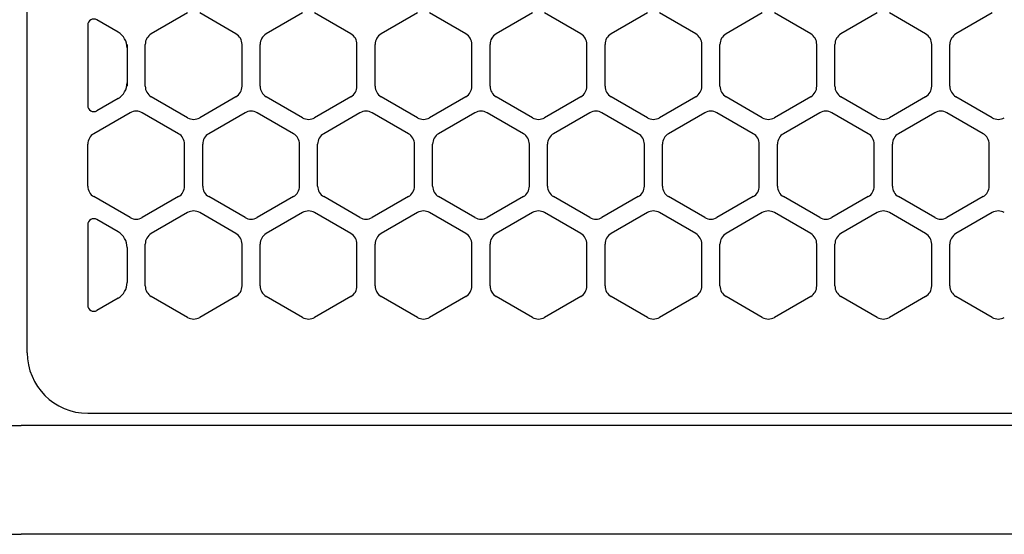
# Model space of a CAD drawing. Extents: x -4495 to 19686, y -3770 to 13767.
# Drawn here: x 2000 to 2081, y 11257 to 11300 of the extents above; entities that cross this region are included whole.
import ezdxf

# ---------------------------------------------------------------- set-up
doc = ezdxf.new("R2010")
doc.units = 0
doc.header["$LTSCALE"] = 100
doc.linetypes.add('DASHED', pattern=[3, 2, -1])
doc.layers.get('0').update_dxf_attribs({"linetype": 'CONTINUOUS'})

# ---------------------------------------------------------------- blocks, each defined once
blk = doc.blocks.new('RB31AW13A16R_平面_')
at = {"linetype": 'CONTINUOUS'}
for p, q in [((0.5, 426), (0.5, 490)), ((0.5, 426), (0.5, 490)), ((13.75, 454.08), (10.75, 452.348)), ((13.75, 454.08), (10.75, 452.348)), ((17.75, 452.348), (14.75, 454.08)), ((17.75, 452.348), (14.75, 454.08)), ((23.25, 454.08), (20.25, 452.348)), ((23.25, 454.08), (20.25, 452.348)), ((27.25, 452.348), (24.25, 454.08)), ((27.25, 452.348), (24.25, 454.08)), ((32.75, 454.08), (29.75, 452.348)), ((32.75, 454.08), (29.75, 452.348)), ((36.75, 452.348), (33.75, 454.08)), ((36.75, 452.348), (33.75, 454.08)), ((42.25, 454.08), (39.25, 452.348)), ((42.25, 454.08), (39.25, 452.348)), ((46.25, 452.348), (43.25, 454.08)), ((46.25, 452.348), (43.25, 454.08)), ((51.75, 454.08), (48.75, 452.348)), ((51.75, 454.08), (48.75, 452.348)), ((55.75, 452.348), (52.75, 454.08)), ((55.75, 452.348), (52.75, 454.08)), ((61.25, 454.08), (58.25, 452.348)), ((61.25, 454.08), (58.25, 452.348)), ((65.25, 452.348), (62.25, 454.08)), ((65.25, 452.348), (62.25, 454.08)), ((70.75, 454.08), (67.75, 452.348)), ((70.75, 454.08), (67.75, 452.348)), ((74.75, 452.348), (71.75, 454.08)), ((74.75, 452.348), (71.75, 454.08)), ((80.25, 454.08), (77.25, 452.348)), ((80.25, 454.08), (77.25, 452.348)), ((8, 452.492), (6.25, 453.503)), ((5.5, 453.07), (5.5, 446.43)), ((8.75, 451.482), (8.75, 451.193)), ((8.75, 451.193), (8.75, 448.307)), ((8.75, 451.193), (8.75, 448.307)), ((10.25, 448.018), (10.25, 451.482)), ((10.25, 448.018), (10.25, 451.482)), ((18.25, 448.018), (18.25, 451.482)), ((18.25, 448.018), (18.25, 451.482)), ((19.75, 448.018), (19.75, 451.482)), ((19.75, 448.018), (19.75, 451.482)), ((27.75, 448.018), (27.75, 451.482)), ((27.75, 448.018), (27.75, 451.482)), ((29.25, 448.018), (29.25, 451.482)), ((29.25, 448.018), (29.25, 451.482)), ((37.25, 448.018), (37.25, 451.482)), ((37.25, 448.018), (37.25, 451.482)), ((38.75, 448.018), (38.75, 451.482)), ((38.75, 448.018), (38.75, 451.482)), ((46.75, 448.018), (46.75, 451.482)), ((46.75, 448.018), (46.75, 451.482)), ((48.25, 448.018), (48.25, 451.482)), ((48.25, 448.018), (48.25, 451.482)), ((56.25, 448.018), (56.25, 451.482)), ((56.25, 448.018), (56.25, 451.482)), ((57.75, 448.018), (57.75, 451.482)), ((57.75, 448.018), (57.75, 451.482)), ((65.75, 448.018), (65.75, 451.482)), ((65.75, 448.018), (65.75, 451.482)), ((67.25, 448.018), (67.25, 451.482)), ((67.25, 448.018), (67.25, 451.482)), ((75.25, 448.018), (75.25, 451.482)), ((75.25, 448.018), (75.25, 451.482)), ((76.75, 448.018), (76.75, 451.482)), ((76.75, 448.018), (76.75, 451.482)), ((8.75, 448.307), (8.75, 448.018)), ((8, 447.008), (6.25, 445.997)), ((13.75, 445.42), (10.75, 447.152)), ((13.75, 445.42), (10.75, 447.152)), ((17.75, 447.152), (14.75, 445.42)), ((17.75, 447.152), (14.75, 445.42)), ((23.25, 445.42), (20.25, 447.152)), ((23.25, 445.42), (20.25, 447.152)), ((27.25, 447.152), (24.25, 445.42)), ((27.25, 447.152), (24.25, 445.42)), ((32.75, 445.42), (29.75, 447.152)), ((32.75, 445.42), (29.75, 447.152)), ((36.75, 447.152), (33.75, 445.42)), ((36.75, 447.152), (33.75, 445.42)), ((42.25, 445.42), (39.25, 447.152)), ((42.25, 445.42), (39.25, 447.152)), ((46.25, 447.152), (43.25, 445.42)), ((46.25, 447.152), (43.25, 445.42)), ((51.75, 445.42), (48.75, 447.152)), ((51.75, 445.42), (48.75, 447.152)), ((55.75, 447.152), (52.75, 445.42)), ((55.75, 447.152), (52.75, 445.42)), ((61.25, 445.42), (58.25, 447.152)), ((61.25, 445.42), (58.25, 447.152)), ((65.25, 447.152), (62.25, 445.42)), ((65.25, 447.152), (62.25, 445.42)), ((70.75, 445.42), (67.75, 447.152)), ((70.75, 445.42), (67.75, 447.152)), ((74.75, 447.152), (71.75, 445.42)), ((74.75, 447.152), (71.75, 445.42)), ((80.25, 445.42), (77.25, 447.152)), ((80.25, 445.42), (77.25, 447.152)), ((9, 445.83), (6, 444.098)), ((9, 445.83), (6, 444.098)), ((13, 444.098), (10, 445.83)), ((13, 444.098), (10, 445.83)), ((18.5, 445.83), (15.5, 444.098)), ((18.5, 445.83), (15.5, 444.098)), ((22.5, 444.098), (19.5, 445.83)), ((22.5, 444.098), (19.5, 445.83)), ((28, 445.83), (25, 444.098)), ((28, 445.83), (25, 444.098)), ((32, 444.098), (29, 445.83)), ((32, 444.098), (29, 445.83)), ((37.5, 445.83), (34.5, 444.098)), ((37.5, 445.83), (34.5, 444.098)), ((41.5, 444.098), (38.5, 445.83)), ((41.5, 444.098), (38.5, 445.83)), ((47, 445.83), (44, 444.098)), ((47, 445.83), (44, 444.098)), ((51, 444.098), (48, 445.83)), ((51, 444.098), (48, 445.83)), ((56.5, 445.83), (53.5, 444.098)), ((56.5, 445.83), (53.5, 444.098)), ((60.5, 444.098), (57.5, 445.83)), ((60.5, 444.098), (57.5, 445.83)), ((66, 445.83), (63, 444.098)), ((66, 445.83), (63, 444.098)), ((70, 444.098), (67, 445.83)), ((70, 444.098), (67, 445.83)), ((75.5, 445.83), (72.5, 444.098)), ((75.5, 445.83), (72.5, 444.098)), ((79.5, 444.098), (76.5, 445.83)), ((79.5, 444.098), (76.5, 445.83)), ((5.5, 439.768), (5.5, 443.232)), ((5.5, 439.768), (5.5, 443.232)), ((13.5, 439.768), (13.5, 443.232)), ((13.5, 439.768), (13.5, 443.232)), ((15, 439.768), (15, 443.232)), ((15, 439.768), (15, 443.232)), ((23, 439.768), (23, 443.232)), ((23, 439.768), (23, 443.232)), ((24.5, 439.768), (24.5, 443.232)), ((24.5, 439.768), (24.5, 443.232)), ((32.5, 439.768), (32.5, 443.232)), ((32.5, 439.768), (32.5, 443.232)), ((34, 439.768), (34, 443.232)), ((34, 439.768), (34, 443.232)), ((42, 439.768), (42, 443.232)), ((42, 439.768), (42, 443.232)), ((43.5, 439.768), (43.5, 443.232)), ((43.5, 439.768), (43.5, 443.232)), ((51.5, 439.768), (51.5, 443.232)), ((51.5, 439.768), (51.5, 443.232)), ((53, 439.768), (53, 443.232)), ((53, 439.768), (53, 443.232)), ((61, 439.768), (61, 443.232)), ((61, 439.768), (61, 443.232)), ((62.5, 439.768), (62.5, 443.232)), ((62.5, 439.768), (62.5, 443.232)), ((70.5, 439.768), (70.5, 443.232)), ((70.5, 439.768), (70.5, 443.232)), ((72, 439.768), (72, 443.232)), ((72, 439.768), (72, 443.232)), ((80, 439.768), (80, 443.232)), ((80, 439.768), (80, 443.232)), ((9, 437.17), (6, 438.902)), ((9, 437.17), (6, 438.902)), ((13, 438.902), (10, 437.17)), ((13, 438.902), (10, 437.17)), ((18.5, 437.17), (15.5, 438.902)), ((18.5, 437.17), (15.5, 438.902)), ((22.5, 438.902), (19.5, 437.17)), ((22.5, 438.902), (19.5, 437.17)), ((28, 437.17), (25, 438.902)), ((28, 437.17), (25, 438.902)), ((32, 438.902), (29, 437.17)), ((32, 438.902), (29, 437.17)), ((37.5, 437.17), (34.5, 438.902)), ((37.5, 437.17), (34.5, 438.902)), ((41.5, 438.902), (38.5, 437.17)), ((41.5, 438.902), (38.5, 437.17)), ((47, 437.17), (44, 438.902)), ((47, 437.17), (44, 438.902)), ((51, 438.902), (48, 437.17)), ((51, 438.902), (48, 437.17)), ((56.5, 437.17), (53.5, 438.902)), ((56.5, 437.17), (53.5, 438.902)), ((60.5, 438.902), (57.5, 437.17)), ((60.5, 438.902), (57.5, 437.17)), ((66, 437.17), (63, 438.902)), ((66, 437.17), (63, 438.902)), ((70, 438.902), (67, 437.17)), ((70, 438.902), (67, 437.17)), ((75.5, 437.17), (72.5, 438.902)), ((75.5, 437.17), (72.5, 438.902)), ((79.5, 438.902), (76.5, 437.17)), ((79.5, 438.902), (76.5, 437.17)), ((8, 435.992), (6.25, 437.003)), ((13.75, 437.58), (10.75, 435.848)), ((13.75, 437.58), (10.75, 435.848)), ((17.75, 435.848), (14.75, 437.58)), ((17.75, 435.848), (14.75, 437.58)), ((23.25, 437.58), (20.25, 435.848)), ((23.25, 437.58), (20.25, 435.848)), ((27.25, 435.848), (24.25, 437.58)), ((27.25, 435.848), (24.25, 437.58)), ((32.75, 437.58), (29.75, 435.848)), ((32.75, 437.58), (29.75, 435.848)), ((36.75, 435.848), (33.75, 437.58)), ((36.75, 435.848), (33.75, 437.58)), ((42.25, 437.58), (39.25, 435.848)), ((42.25, 437.58), (39.25, 435.848)), ((46.25, 435.848), (43.25, 437.58)), ((46.25, 435.848), (43.25, 437.58)), ((51.75, 437.58), (48.75, 435.848)), ((51.75, 437.58), (48.75, 435.848)), ((55.75, 435.848), (52.75, 437.58)), ((55.75, 435.848), (52.75, 437.58)), ((61.25, 437.58), (58.25, 435.848)), ((61.25, 437.58), (58.25, 435.848)), ((65.25, 435.848), (62.25, 437.58)), ((65.25, 435.848), (62.25, 437.58)), ((70.75, 437.58), (67.75, 435.848)), ((70.75, 437.58), (67.75, 435.848)), ((74.75, 435.848), (71.75, 437.58)), ((74.75, 435.848), (71.75, 437.58)), ((80.25, 437.58), (77.25, 435.848)), ((80.25, 437.58), (77.25, 435.848)), ((5.5, 436.57), (5.5, 429.93)), ((8.75, 434.693), (8.75, 431.807)), ((8.75, 434.693), (8.75, 431.807)), ((10.25, 431.518), (10.25, 434.982)), ((10.25, 431.518), (10.25, 434.982)), ((18.25, 431.518), (18.25, 434.982)), ((18.25, 431.518), (18.25, 434.982)), ((19.75, 431.518), (19.75, 434.982)), ((19.75, 431.518), (19.75, 434.982)), ((27.75, 431.518), (27.75, 434.982)), ((27.75, 431.518), (27.75, 434.982)), ((29.25, 431.518), (29.25, 434.982)), ((29.25, 431.518), (29.25, 434.982)), ((37.25, 431.518), (37.25, 434.982)), ((37.25, 431.518), (37.25, 434.982)), ((38.75, 431.518), (38.75, 434.982)), ((38.75, 431.518), (38.75, 434.982)), ((46.75, 431.518), (46.75, 434.982)), ((46.75, 431.518), (46.75, 434.982)), ((48.25, 431.518), (48.25, 434.982)), ((48.25, 431.518), (48.25, 434.982)), ((56.25, 431.518), (56.25, 434.982)), ((56.25, 431.518), (56.25, 434.982)), ((57.75, 431.518), (57.75, 434.982)), ((57.75, 431.518), (57.75, 434.982)), ((65.75, 431.518), (65.75, 434.982)), ((65.75, 431.518), (65.75, 434.982)), ((67.25, 431.518), (67.25, 434.982)), ((67.25, 431.518), (67.25, 434.982)), ((75.25, 431.518), (75.25, 434.982)), ((75.25, 431.518), (75.25, 434.982)), ((76.75, 431.518), (76.75, 434.982)), ((76.75, 431.518), (76.75, 434.982)), ((8, 430.508), (6.25, 429.497)), ((8, 430.508), (6.25, 429.497)), ((13.75, 428.92), (10.75, 430.652)), ((13.75, 428.92), (10.75, 430.652)), ((17.75, 430.652), (14.75, 428.92)), ((17.75, 430.652), (14.75, 428.92)), ((23.25, 428.92), (20.25, 430.652)), ((23.25, 428.92), (20.25, 430.652)), ((27.25, 430.652), (24.25, 428.92)), ((27.25, 430.652), (24.25, 428.92)), ((32.75, 428.92), (29.75, 430.652)), ((32.75, 428.92), (29.75, 430.652)), ((36.75, 430.652), (33.75, 428.92)), ((36.75, 430.652), (33.75, 428.92)), ((42.25, 428.92), (39.25, 430.652)), ((42.25, 428.92), (39.25, 430.652)), ((46.25, 430.652), (43.25, 428.92)), ((46.25, 430.652), (43.25, 428.92)), ((51.75, 428.92), (48.75, 430.652)), ((51.75, 428.92), (48.75, 430.652)), ((55.75, 430.652), (52.75, 428.92)), ((55.75, 430.652), (52.75, 428.92)), ((61.25, 428.92), (58.25, 430.652)), ((61.25, 428.92), (58.25, 430.652)), ((65.25, 430.652), (62.25, 428.92)), ((65.25, 430.652), (62.25, 428.92)), ((70.75, 428.92), (67.75, 430.652)), ((70.75, 428.92), (67.75, 430.652)), ((74.75, 430.652), (71.75, 428.92)), ((74.75, 430.652), (71.75, 428.92)), ((80.25, 428.92), (77.25, 430.652)), ((80.25, 428.92), (77.25, 430.652)), ((5.5, 421), (275, 421)), ((-286, 420), (0, 420)), ((286, 420), (0, 420)), ((-285.5, 411), (0, 411)), ((285.5, 411), (0, 411))]:
    blk.add_line(p, q, dxfattribs=at)
at = {"linetype": 'DASHED'}
blk.add_line((5.5, 421), (275, 421), dxfattribs=at)
at = {"linetype": 'CONTINUOUS'}
for centre, radius, start, end in [((6, 453.07), 0.5, 60, 180), ((7.25, 451.193), 1.5, 0, 60), ((11.25, 451.482), 1, 120, 180), ((11.25, 451.482), 1, 120, 180), ((17.25, 451.482), 1, 0, 60), ((17.25, 451.482), 1, 0, 60), ((20.75, 451.482), 1, 120, 180), ((20.75, 451.482), 1, 120, 180), ((26.75, 451.482), 1, 0, 60), ((26.75, 451.482), 1, 0, 60), ((30.25, 451.482), 1, 120, 180), ((30.25, 451.482), 1, 120, 180), ((36.25, 451.482), 1, 0, 60), ((36.25, 451.482), 1, 0, 60), ((39.75, 451.482), 1, 120, 180), ((39.75, 451.482), 1, 120, 180), ((45.75, 451.482), 1, 0, 60), ((45.75, 451.482), 1, 0, 60), ((49.25, 451.482), 1, 120, 180), ((49.25, 451.482), 1, 120, 180), ((55.25, 451.482), 1, 0, 60), ((55.25, 451.482), 1, 0, 60), ((58.75, 451.482), 1, 120, 180), ((58.75, 451.482), 1, 120, 180), ((64.75, 451.482), 1, 0, 60), ((64.75, 451.482), 1, 0, 60), ((68.25, 451.482), 1, 120, 180), ((68.25, 451.482), 1, 120, 180), ((74.25, 451.482), 1, 0, 60), ((74.25, 451.482), 1, 0, 60), ((77.75, 451.482), 1, 120, 180), ((77.75, 451.482), 1, 120, 180), ((7.25, 448.307), 1.5, 300, 0), ((11.25, 448.018), 1, 180, 240), ((11.25, 448.018), 1, 180, 240), ((17.25, 448.018), 1, 300, 0), ((17.25, 448.018), 1, 300, 0), ((20.75, 448.018), 1, 180, 240), ((20.75, 448.018), 1, 180, 240), ((26.75, 448.018), 1, 300, 0), ((26.75, 448.018), 1, 300, 0), ((30.25, 448.018), 1, 180, 240), ((30.25, 448.018), 1, 180, 240), ((36.25, 448.018), 1, 300, 0), ((36.25, 448.018), 1, 300, 0), ((39.75, 448.018), 1, 180, 240), ((39.75, 448.018), 1, 180, 240), ((45.75, 448.018), 1, 300, 0), ((45.75, 448.018), 1, 300, 0), ((49.25, 448.018), 1, 180, 240), ((49.25, 448.018), 1, 180, 240), ((55.25, 448.018), 1, 300, 0), ((55.25, 448.018), 1, 300, 0), ((58.75, 448.018), 1, 180, 240), ((58.75, 448.018), 1, 180, 240), ((64.75, 448.018), 1, 300, 0), ((64.75, 448.018), 1, 300, 0), ((68.25, 448.018), 1, 180, 240), ((68.25, 448.018), 1, 180, 240), ((74.25, 448.018), 1, 300, 0), ((74.25, 448.018), 1, 300, 0), ((77.75, 448.018), 1, 180, 240), ((77.75, 448.018), 1, 180, 240), ((6, 446.43), 0.5, 180, 300), ((9.5, 444.964), 1, 60, 120), ((9.5, 444.964), 1, 60, 120), ((19, 444.964), 1, 60, 120), ((19, 444.964), 1, 60, 120), ((28.5, 444.964), 1, 60, 120), ((28.5, 444.964), 1, 60, 120), ((38, 444.964), 1, 60, 120), ((38, 444.964), 1, 60, 120), ((47.5, 444.964), 1, 60, 120), ((47.5, 444.964), 1, 60, 120), ((57, 444.964), 1, 60, 120), ((57, 444.964), 1, 60, 120), ((66.5, 444.964), 1, 60, 120), ((66.5, 444.964), 1, 60, 120), ((76, 444.964), 1, 60, 120), ((76, 444.964), 1, 60, 120), ((14.25, 446.286), 1, 240, 300), ((14.25, 446.286), 1, 240, 300), ((23.75, 446.286), 1, 240, 300), ((23.75, 446.286), 1, 240, 300), ((33.25, 446.286), 1, 240, 300), ((33.25, 446.286), 1, 240, 300), ((42.75, 446.286), 1, 240, 300), ((42.75, 446.286), 1, 240, 300), ((52.25, 446.286), 1, 240, 300), ((52.25, 446.286), 1, 240, 300), ((61.75, 446.286), 1, 240, 300), ((61.75, 446.286), 1, 240, 300), ((71.25, 446.286), 1, 240, 300), ((71.25, 446.286), 1, 240, 300), ((80.75, 446.286), 1, 240, 300), ((80.75, 446.286), 1, 240, 300), ((6.5, 443.232), 1, 120, 180), ((6.5, 443.232), 1, 120, 180), ((12.5, 443.232), 1, 0, 60), ((12.5, 443.232), 1, 0, 60), ((16, 443.232), 1, 120, 180), ((16, 443.232), 1, 120, 180), ((22, 443.232), 1, 0, 60), ((22, 443.232), 1, 0, 60), ((25.5, 443.232), 1, 120, 180), ((25.5, 443.232), 1, 120, 180), ((31.5, 443.232), 1, 0, 60), ((31.5, 443.232), 1, 0, 60), ((35, 443.232), 1, 120, 180), ((35, 443.232), 1, 120, 180), ((41, 443.232), 1, 0, 60), ((41, 443.232), 1, 0, 60), ((44.5, 443.232), 1, 120, 180), ((44.5, 443.232), 1, 120, 180), ((50.5, 443.232), 1, 0, 60), ((50.5, 443.232), 1, 0, 60), ((54, 443.232), 1, 120, 180), ((54, 443.232), 1, 120, 180), ((60, 443.232), 1, 0, 60), ((60, 443.232), 1, 0, 60), ((63.5, 443.232), 1, 120, 180), ((63.5, 443.232), 1, 120, 180), ((69.5, 443.232), 1, 0, 60), ((69.5, 443.232), 1, 0, 60), ((73, 443.232), 1, 120, 180), ((73, 443.232), 1, 120, 180), ((79, 443.232), 1, 0, 60), ((79, 443.232), 1, 0, 60), ((6.5, 439.768), 1, 180, 240), ((6.5, 439.768), 1, 180, 240), ((12.5, 439.768), 1, 300, 0), ((12.5, 439.768), 1, 300, 0), ((16, 439.768), 1, 180, 240), ((16, 439.768), 1, 180, 240), ((22, 439.768), 1, 300, 0), ((22, 439.768), 1, 300, 0), ((25.5, 439.768), 1, 180, 240), ((25.5, 439.768), 1, 180, 240), ((31.5, 439.768), 1, 300, 0), ((31.5, 439.768), 1, 300, 0), ((35, 439.768), 1, 180, 240), ((35, 439.768), 1, 180, 240), ((41, 439.768), 1, 300, 0), ((41, 439.768), 1, 300, 0), ((44.5, 439.768), 1, 180, 240), ((44.5, 439.768), 1, 180, 240), ((50.5, 439.768), 1, 300, 0), ((50.5, 439.768), 1, 300, 0), ((54, 439.768), 1, 180, 240), ((54, 439.768), 1, 180, 240), ((60, 439.768), 1, 300, 0), ((60, 439.768), 1, 300, 0), ((63.5, 439.768), 1, 180, 240), ((63.5, 439.768), 1, 180, 240), ((69.5, 439.768), 1, 300, 0), ((69.5, 439.768), 1, 300, 0), ((73, 439.768), 1, 180, 240), ((73, 439.768), 1, 180, 240), ((79, 439.768), 1, 300, 0), ((79, 439.768), 1, 300, 0), ((6, 436.57), 0.5, 60, 180), ((9.5, 438.036), 1, 240, 300), ((9.5, 438.036), 1, 240, 300), ((14.25, 436.714), 1, 60, 120), ((14.25, 436.714), 1, 60, 120), ((19, 438.036), 1, 240, 300), ((19, 438.036), 1, 240, 300), ((23.75, 436.714), 1, 60, 120), ((23.75, 436.714), 1, 60, 120), ((28.5, 438.036), 1, 240, 300), ((28.5, 438.036), 1, 240, 300), ((33.25, 436.714), 1, 60, 120), ((33.25, 436.714), 1, 60, 120), ((38, 438.036), 1, 240, 300), ((38, 438.036), 1, 240, 300), ((42.75, 436.714), 1, 60, 120), ((42.75, 436.714), 1, 60, 120), ((47.5, 438.036), 1, 240, 300), ((47.5, 438.036), 1, 240, 300), ((52.25, 436.714), 1, 60, 120), ((52.25, 436.714), 1, 60, 120), ((57, 438.036), 1, 240, 300), ((57, 438.036), 1, 240, 300), ((61.75, 436.714), 1, 60, 120), ((61.75, 436.714), 1, 60, 120), ((66.5, 438.036), 1, 240, 300), ((66.5, 438.036), 1, 240, 300), ((71.25, 436.714), 1, 60, 120), ((71.25, 436.714), 1, 60, 120), ((76, 438.036), 1, 240, 300), ((76, 438.036), 1, 240, 300), ((80.75, 436.714), 1, 60, 120), ((80.75, 436.714), 1, 60, 120), ((7.25, 434.693), 1.5, 0, 60), ((11.25, 434.982), 1, 120, 180), ((11.25, 434.982), 1, 120, 180), ((17.25, 434.982), 1, 0, 60), ((17.25, 434.982), 1, 0, 60), ((20.75, 434.982), 1, 120, 180), ((20.75, 434.982), 1, 120, 180), ((26.75, 434.982), 1, 0, 60), ((26.75, 434.982), 1, 0, 60), ((30.25, 434.982), 1, 120, 180), ((30.25, 434.982), 1, 120, 180), ((36.25, 434.982), 1, 0, 60), ((36.25, 434.982), 1, 0, 60), ((39.75, 434.982), 1, 120, 180), ((39.75, 434.982), 1, 120, 180), ((45.75, 434.982), 1, 0, 60), ((45.75, 434.982), 1, 0, 60), ((49.25, 434.982), 1, 120, 180), ((49.25, 434.982), 1, 120, 180), ((55.25, 434.982), 1, 0, 60), ((55.25, 434.982), 1, 0, 60), ((58.75, 434.982), 1, 120, 180), ((58.75, 434.982), 1, 120, 180), ((64.75, 434.982), 1, 0, 60), ((64.75, 434.982), 1, 0, 60), ((68.25, 434.982), 1, 120, 180), ((68.25, 434.982), 1, 120, 180), ((74.25, 434.982), 1, 0, 60), ((74.25, 434.982), 1, 0, 60), ((77.75, 434.982), 1, 120, 180), ((77.75, 434.982), 1, 120, 180), ((7.25, 431.807), 1.5, 300, 0), ((11.25, 431.518), 1, 180, 240), ((11.25, 431.518), 1, 180, 240), ((17.25, 431.518), 1, 300, 0), ((17.25, 431.518), 1, 300, 0), ((20.75, 431.518), 1, 180, 240), ((20.75, 431.518), 1, 180, 240), ((26.75, 431.518), 1, 300, 0), ((26.75, 431.518), 1, 300, 0), ((30.25, 431.518), 1, 180, 240), ((30.25, 431.518), 1, 180, 240), ((36.25, 431.518), 1, 300, 0), ((36.25, 431.518), 1, 300, 0), ((39.75, 431.518), 1, 180, 240), ((39.75, 431.518), 1, 180, 240), ((45.75, 431.518), 1, 300, 0), ((45.75, 431.518), 1, 300, 0), ((49.25, 431.518), 1, 180, 240), ((49.25, 431.518), 1, 180, 240), ((55.25, 431.518), 1, 300, 0), ((55.25, 431.518), 1, 300, 0), ((58.75, 431.518), 1, 180, 240), ((58.75, 431.518), 1, 180, 240), ((64.75, 431.518), 1, 300, 0), ((64.75, 431.518), 1, 300, 0), ((68.25, 431.518), 1, 180, 240), ((68.25, 431.518), 1, 180, 240), ((74.25, 431.518), 1, 300, 0), ((74.25, 431.518), 1, 300, 0), ((77.75, 431.518), 1, 180, 240), ((77.75, 431.518), 1, 180, 240), ((6, 429.93), 0.5, 180, 300), ((14.25, 429.786), 1, 240, 300), ((14.25, 429.786), 1, 240, 300), ((23.75, 429.786), 1, 240, 300), ((23.75, 429.786), 1, 240, 300), ((33.25, 429.786), 1, 240, 300), ((33.25, 429.786), 1, 240, 300), ((42.75, 429.786), 1, 240, 300), ((42.75, 429.786), 1, 240, 300), ((52.25, 429.786), 1, 240, 300), ((52.25, 429.786), 1, 240, 300), ((61.75, 429.786), 1, 240, 300), ((61.75, 429.786), 1, 240, 300), ((71.25, 429.786), 1, 240, 300), ((71.25, 429.786), 1, 240, 300), ((80.75, 429.786), 1, 240, 300), ((80.75, 429.786), 1, 240, 300), ((5.5, 426), 5, 180, 270)]:
    blk.add_arc(centre, radius, start, end, dxfattribs=at)

msp = doc.modelspace()

# ---------------------------------------------------------------- block references
msp.add_blockref('RB31AW13A16R_平面_', (2000, 10846))

doc.saveas('drawing.dxf')
